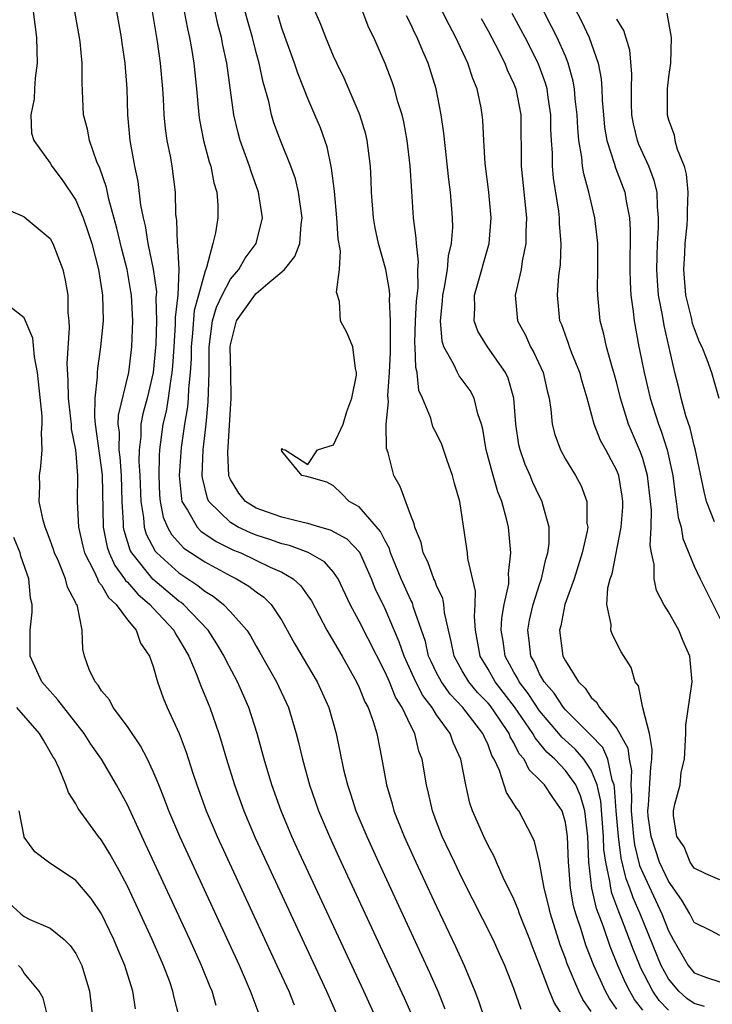
# Model space of a CAD drawing. Units: inches. Extents: x 2631000 to 2634000, y 1455000 to 1458000.
# Drawn here: x 2631079 to 2631132, y 1455732 to 1455808 of the extents above; entities that cross this region are included whole.
import ezdxf

# ---------------------------------------------------------------- set-up
doc = ezdxf.new("R2010")
doc.units = ezdxf.units.IN
doc.header["$MEASUREMENT"] = 0
doc.layers.add('LD26311455_2ft', color=215, linetype='Continuous')

msp = doc.modelspace()

# ---------------------------------------------------------------- linework, layer by layer
at = {"layer": 'LD26311455_2ft'}
for points, elevation in [([(2631121, 1455730.754), (2631120.119, 1455732.119), (2631119.761, 1455733), (2631119, 1455735.045), (2631118.443, 1455736.443), (2631118.243, 1455737), (2631117.448, 1455739), (2631117.342, 1455739.342), (2631117, 1455740.134), (2631116.17, 1455741.83), (2631115.646, 1455743), (2631115.459, 1455743.459), (2631115, 1455744.301), (2631114.662, 1455745), (2631113.799, 1455747), (2631113.583, 1455747.583), (2631113.263, 1455749), (2631112.885, 1455751), (2631112.298, 1455752.298), (2631112.049, 1455753), (2631111, 1455754.43), (2631110.656, 1455755), (2631109.941, 1455755.941), (2631109.401, 1455757), (2631108.476, 1455759), (2631108.109, 1455760.109), (2631107, 1455762.672), (2631106.247, 1455764.247), (2631105.955, 1455765), (2631105.033, 1455767.032), (2631104.06, 1455768.06), (2631102.776, 1455768.776), (2631101.931, 1455769), (2631101, 1455769.286), (2631100.647, 1455769.353), (2631099, 1455769.783), (2631097.808, 1455770.192), (2631097, 1455770.489), (2631096.178, 1455771), (2631095.644, 1455771.644), (2631095, 1455772.711), (2631094.907, 1455772.907), (2631094.884, 1455773), (2631094.8, 1455774.8), (2631095.054, 1455779), (2631095.034, 1455781), (2631094.978, 1455783), (2631095, 1455783.15), (2631095.479, 1455785), (2631096.891, 1455787), (2631097, 1455787.126), (2631097.906, 1455787.906), (2631099, 1455788.816), (2631099.198, 1455789), (2631100.009, 1455789.991), (2631100.385, 1455791), (2631100.493, 1455792.493), (2631100.579, 1455793), (2631100.293, 1455795), (2631100.04, 1455796.04), (2631099.692, 1455797), (2631098.882, 1455799), (2631098.38, 1455800.38), (2631098.194, 1455801), (2631097.972, 1455802.028), (2631097.534, 1455803.534), (2631097.228, 1455805), (2631097, 1455805.827), (2631096.706, 1455807), (2631096.329, 1455808.329), (2631095.611, 1455811)], 9608), ([(2631120.827, 1455811), (2631122.259, 1455808.259), (2631122.835, 1455807), (2631123.544, 1455805), (2631123.781, 1455803.781), (2631123.835, 1455803), (2631123.864, 1455802.136), (2631123.949, 1455801), (2631124.044, 1455800.044), (2631124.224, 1455799), (2631124.821, 1455797.179), (2631124.89, 1455796.89), (2631125.613, 1455795), (2631125.714, 1455794.286), (2631125.98, 1455793), (2631126.04, 1455792.04), (2631125.997, 1455789), (2631126.019, 1455788.019), (2631126.082, 1455787), (2631126.255, 1455785.745), (2631126.326, 1455785), (2631126.695, 1455783), (2631126.757, 1455782.757), (2631127.109, 1455781), (2631127.585, 1455779), (2631128.221, 1455777), (2631128.445, 1455776.445), (2631128.888, 1455775), (2631129.33, 1455773), (2631129.523, 1455771.523), (2631129.609, 1455771), (2631129.761, 1455769.761), (2631129.979, 1455769), (2631130.123, 1455768.123), (2631131, 1455765.985), (2631131.467, 1455765), (2631133.442, 1455761)], 9626), ([(2631127, 1455731.542), (2631126.366, 1455732.366), (2631125.999, 1455733), (2631125.656, 1455733.656), (2631125.082, 1455735), (2631124.47, 1455736.47), (2631123.92, 1455738.08), (2631123.406, 1455739.406), (2631123.053, 1455741), (2631122.823, 1455743), (2631122.74, 1455745), (2631122.504, 1455747), (2631122.171, 1455748.171), (2631121.802, 1455749), (2631121, 1455750.125), (2631120.174, 1455751), (2631119.557, 1455751.557), (2631119, 1455752.254), (2631118.65, 1455752.65), (2631118.48, 1455753), (2631117.059, 1455755.059), (2631115.553, 1455757), (2631115, 1455757.985), (2631114.379, 1455759), (2631114.013, 1455761), (2631113.934, 1455762.066), (2631113.992, 1455763), (2631114.029, 1455764.029), (2631113.435, 1455766.565), (2631113.405, 1455767), (2631113.356, 1455767.356), (2631113, 1455769.769), (2631112.796, 1455771), (2631112.396, 1455772.396), (2631112.245, 1455773), (2631111.82, 1455774.18), (2631111.405, 1455775.405), (2631111, 1455776.261), (2631110.741, 1455776.741), (2631110.651, 1455777), (2631110.543, 1455777.457), (2631109.906, 1455779), (2631109.618, 1455779.617), (2631109.489, 1455781), (2631109.378, 1455781.378), (2631109.332, 1455783), (2631109.31, 1455783.311), (2631109.373, 1455785), (2631109.453, 1455786.547), (2631109.567, 1455787.567), (2631109.545, 1455789), (2631109.591, 1455789.591), (2631109.431, 1455791), (2631109.426, 1455791.426), (2631109.22, 1455793), (2631109.068, 1455795.068), (2631108.959, 1455797.041), (2631108.73, 1455799), (2631108.452, 1455800.452), (2631108.321, 1455801), (2631108.001, 1455801.999), (2631107.729, 1455803), (2631107.545, 1455803.545), (2631107, 1455804.986), (2631106.12, 1455807), (2631105.754, 1455807.754), (2631105, 1455809.724)], 9614), ([(2631131.81, 1455731.81), (2631131, 1455732.034), (2631130.438, 1455732.438), (2631129.793, 1455733), (2631129, 1455733.96), (2631128.426, 1455735), (2631126.807, 1455739), (2631126.249, 1455740.249), (2631125.99, 1455741), (2631125.707, 1455741.707), (2631125.327, 1455743.327), (2631125.115, 1455745), (2631124.943, 1455747), (2631124.817, 1455748.817), (2631124.776, 1455749), (2631124.626, 1455749.374), (2631124.291, 1455751), (2631123.906, 1455751.906), (2631122.925, 1455752.925), (2631121, 1455754.835), (2631120.858, 1455755), (2631120.128, 1455756.128), (2631119.355, 1455757), (2631119, 1455757.622), (2631118.572, 1455758.572), (2631118.317, 1455759), (2631118.199, 1455760.199), (2631118.081, 1455761), (2631118.216, 1455761.784), (2631118.499, 1455763), (2631119, 1455764.557), (2631119.156, 1455765), (2631119.488, 1455766.512), (2631119.65, 1455767), (2631119.744, 1455767.745), (2631119.738, 1455769), (2631119.245, 1455770.755), (2631119.196, 1455771), (2631119, 1455771.378), (2631118.479, 1455772.479), (2631118.266, 1455773), (2631117.877, 1455773.877), (2631117.484, 1455775), (2631117.395, 1455775.395), (2631117.144, 1455777), (2631116.994, 1455779), (2631116.562, 1455780.562), (2631116.354, 1455781), (2631114.945, 1455783), (2631114.205, 1455784.205), (2631113.916, 1455785), (2631113.982, 1455786.018), (2631113.948, 1455787), (2631114.513, 1455789), (2631114.611, 1455789.389), (2631115.076, 1455791), (2631115.242, 1455793), (2631115.061, 1455795), (2631114.783, 1455797.217), (2631114.67, 1455799), (2631114.59, 1455800.59), (2631114.547, 1455801), (2631114.45, 1455801.55), (2631114.161, 1455803), (2631113.813, 1455803.813), (2631113.438, 1455805), (2631112.504, 1455807), (2631111.969, 1455807.969), (2631111, 1455809.917)], 9618), ([(2631079.676, 1455809), (2631079.957, 1455807), (2631079.989, 1455805), (2631079.836, 1455803.836), (2631079.788, 1455803), (2631079.777, 1455802.223), (2631079.511, 1455801), (2631079.565, 1455799.565), (2631079.747, 1455799), (2631081, 1455797.249), (2631081.145, 1455797), (2631081.944, 1455795.944), (2631083, 1455794.373), (2631083.566, 1455793), (2631083.942, 1455791.942), (2631084.233, 1455791), (2631084.751, 1455789), (2631085.07, 1455787), (2631085.112, 1455785), (2631084.925, 1455783), (2631084.678, 1455781.322), (2631084.658, 1455781), (2631084.663, 1455780.664), (2631084.464, 1455779), (2631084.443, 1455777.557), (2631084.501, 1455777), (2631085.052, 1455773.052), (2631085.127, 1455769), (2631085.444, 1455767.444), (2631085.589, 1455767), (2631086.031, 1455766.031), (2631086.789, 1455765), (2631086.865, 1455764.865), (2631087, 1455764.741), (2631087.8, 1455763.8), (2631088.742, 1455763), (2631089, 1455762.709), (2631090.608, 1455761), (2631090.731, 1455760.732), (2631091, 1455760.321), (2631091.475, 1455759.475), (2631091.768, 1455759), (2631092.348, 1455757.653), (2631092.693, 1455756.693), (2631093.394, 1455755), (2631094.097, 1455753), (2631094.316, 1455752.316), (2631094.696, 1455751), (2631095.309, 1455749), (2631096.029, 1455747), (2631096.912, 1455744.912), (2631097.79, 1455743), (2631102.446, 1455733), (2631103.33, 1455731)], 9596), ([(2631106.267, 1455731), (2631105.355, 1455733), (2631100.16, 1455744.16), (2631099.775, 1455745), (2631098.932, 1455747), (2631098.215, 1455749), (2631097.623, 1455751), (2631097.085, 1455753), (2631096.436, 1455755), (2631095.539, 1455757), (2631094.665, 1455758.665), (2631094.519, 1455759), (2631093.954, 1455759.955), (2631093.273, 1455761), (2631091.356, 1455763), (2631091.163, 1455763.163), (2631091, 1455763.27), (2631088.965, 1455764.965), (2631087.347, 1455767), (2631087.228, 1455767.228), (2631086.751, 1455768.752), (2631086.701, 1455769), (2631086.695, 1455769.305), (2631086.583, 1455771), (2631086.531, 1455773), (2631086.432, 1455774.431), (2631086.363, 1455775), (2631086.382, 1455776.382), (2631086.296, 1455777), (2631086.305, 1455777.695), (2631087.107, 1455781), (2631087.347, 1455783), (2631087.423, 1455785), (2631087.318, 1455787), (2631087.28, 1455787.28), (2631086.973, 1455789), (2631086.571, 1455790.571), (2631086.191, 1455792.191), (2631085.558, 1455794.443), (2631085.369, 1455795.369), (2631084.862, 1455796.862), (2631084.64, 1455797.36), (2631084.058, 1455799), (2631083.892, 1455799.892), (2631083.592, 1455801), (2631083.488, 1455803.488), (2631083.492, 1455805), (2631083.339, 1455806.661), (2631083.291, 1455807), (2631082.932, 1455809)], 9598), ([(2631086.162, 1455809), (2631086.512, 1455807), (2631086.566, 1455806.566), (2631086.815, 1455805), (2631086.955, 1455803), (2631087.006, 1455801), (2631087.198, 1455799), (2631087.559, 1455797), (2631087.814, 1455795.814), (2631088.021, 1455793.979), (2631088.222, 1455793), (2631088.38, 1455792.38), (2631088.598, 1455791), (2631089.011, 1455789.011), (2631089.249, 1455787.249), (2631089.215, 1455786.785), (2631089.254, 1455785), (2631089.198, 1455783.197), (2631089.006, 1455781), (2631088.533, 1455779), (2631088.204, 1455777.796), (2631088.054, 1455777), (2631088.039, 1455776.039), (2631087.91, 1455775), (2631087.893, 1455774.107), (2631087.968, 1455773), (2631088.034, 1455771), (2631088.24, 1455769.76), (2631088.293, 1455769), (2631088.456, 1455768.456), (2631089.148, 1455767.148), (2631089.282, 1455767), (2631091, 1455765.451), (2631092.476, 1455764.476), (2631093, 1455764.035), (2631093.647, 1455763.647), (2631094.459, 1455763), (2631095, 1455762.432), (2631096.265, 1455761), (2631096.561, 1455760.562), (2631097, 1455759.769), (2631097.288, 1455759.288), (2631098.587, 1455757), (2631099.509, 1455755), (2631100.104, 1455753), (2631100.288, 1455752.288), (2631100.582, 1455751), (2631101.132, 1455749), (2631101.834, 1455747), (2631102.678, 1455745), (2631103.407, 1455743.407), (2631108.487, 1455732.487), (2631109.099, 1455731.099)], 9600), ([(2631088.924, 1455809), (2631089.308, 1455806.693), (2631089.555, 1455805), (2631089.727, 1455803), (2631089.777, 1455802.223), (2631089.828, 1455801), (2631089.93, 1455799.93), (2631090.068, 1455799), (2631090.345, 1455797.655), (2631090.454, 1455797), (2631090.71, 1455795), (2631090.741, 1455793.259), (2631090.809, 1455792.809), (2631090.874, 1455791), (2631090.897, 1455790.897), (2631090.99, 1455788.99), (2631090.915, 1455787), (2631090.721, 1455785.279), (2631090.718, 1455784.718), (2631090.594, 1455783), (2631090.505, 1455781.495), (2631090.46, 1455781), (2631090.337, 1455780.337), (2631090.172, 1455779), (2631090.008, 1455777.992), (2631089.765, 1455777), (2631089.49, 1455775), (2631089.46, 1455774.54), (2631089.431, 1455773), (2631089.495, 1455771.495), (2631089.538, 1455771), (2631089.774, 1455769.775), (2631090.103, 1455769), (2631090.422, 1455768.422), (2631091.385, 1455767.385), (2631093, 1455766.304), (2631095, 1455765.226), (2631095.481, 1455765), (2631096.433, 1455764.433), (2631097, 1455763.983), (2631097.584, 1455763.584), (2631098.174, 1455763), (2631099, 1455761.76), (2631099.983, 1455759.983), (2631101.736, 1455757), (2631102.627, 1455755), (2631103.211, 1455753), (2631103.789, 1455750.211), (2631104.086, 1455749), (2631104.322, 1455748.322), (2631104.743, 1455747), (2631105.579, 1455745), (2631106.495, 1455743), (2631110.463, 1455734.463), (2631111.099, 1455733), (2631111.639, 1455731.639)], 9602), ([(2631091.42, 1455809), (2631091.668, 1455807.668), (2631091.826, 1455807), (2631092.008, 1455805.992), (2631092.165, 1455805), (2631092.372, 1455803), (2631092.537, 1455801), (2631092.594, 1455800.594), (2631092.902, 1455799), (2631093.353, 1455797.353), (2631093.475, 1455797), (2631093.723, 1455795.723), (2631093.949, 1455795), (2631094.017, 1455793.983), (2631094.016, 1455793), (2631093.84, 1455791.84), (2631093.642, 1455791), (2631093.141, 1455789.141), (2631093, 1455788.8), (2631092.529, 1455787), (2631092.192, 1455785.808), (2631092.05, 1455784.05), (2631091.946, 1455783), (2631091.945, 1455782.055), (2631091.883, 1455781), (2631091.744, 1455779.744), (2631091.722, 1455779), (2631091.668, 1455778.332), (2631091.437, 1455777), (2631091.175, 1455775.175), (2631091.02, 1455773), (2631091.193, 1455771.193), (2631091.238, 1455771), (2631091.679, 1455770.321), (2631092.408, 1455769), (2631092.699, 1455768.698), (2631093.886, 1455767.886), (2631095.23, 1455767.23), (2631095.796, 1455767), (2631098.091, 1455765.909), (2631099, 1455765.511), (2631099.87, 1455765), (2631100.462, 1455764.462), (2631101, 1455763.684), (2631101.291, 1455763.291), (2631102.487, 1455761), (2631103.683, 1455759), (2631104.795, 1455757), (2631105, 1455756.554), (2631105.44, 1455755.44), (2631105.685, 1455755), (2631106.08, 1455753.919), (2631106.368, 1455753), (2631106.756, 1455751), (2631107.104, 1455749), (2631107.546, 1455747.546), (2631107.682, 1455747), (2631108.486, 1455745), (2631109.402, 1455743), (2631111, 1455739.579), (2631112.474, 1455736.474), (2631113.148, 1455735), (2631113.982, 1455733), (2631114.252, 1455732.252), (2631114.659, 1455731)], 9604), ([(2631117.577, 1455731.577), (2631117, 1455733.2), (2631116.296, 1455735), (2631115.896, 1455735.896), (2631115.394, 1455737), (2631113, 1455741.739), (2631112.392, 1455743), (2631111.445, 1455745), (2631111, 1455746.146), (2631110.676, 1455747), (2631110.375, 1455748.375), (2631110.211, 1455749), (2631109.889, 1455751), (2631109.636, 1455751.636), (2631109.305, 1455753), (2631109, 1455753.588), (2631108.341, 1455755), (2631107.813, 1455755.813), (2631107.334, 1455757), (2631107, 1455757.762), (2631105, 1455761.722), (2631104.302, 1455763), (2631103.366, 1455765), (2631103, 1455765.517), (2631102.308, 1455766.308), (2631101.035, 1455767.035), (2631099.58, 1455767.58), (2631099, 1455767.706), (2631098.053, 1455768.053), (2631097, 1455768.375), (2631096.555, 1455768.555), (2631095.605, 1455769), (2631095, 1455769.355), (2631093.32, 1455771), (2631093.217, 1455771.217), (2631092.83, 1455772.83), (2631092.814, 1455773), (2631092.892, 1455775), (2631093.111, 1455777), (2631093.278, 1455778.722), (2631093.343, 1455781), (2631093.338, 1455783), (2631093.599, 1455785), (2631093.919, 1455786.081), (2631094.351, 1455787), (2631095, 1455788.237), (2631095.65, 1455789), (2631096.135, 1455789.865), (2631096.989, 1455791), (2631097.492, 1455793), (2631097.19, 1455795), (2631096.598, 1455796.598), (2631096.481, 1455797), (2631095.753, 1455799), (2631095.587, 1455799.587), (2631095.259, 1455801), (2631094.712, 1455805), (2631094.403, 1455806.402), (2631094.298, 1455807), (2631094.026, 1455808.026), (2631093.811, 1455809)], 9606), ([(2631125, 1455731.614), (2631124.431, 1455732.431), (2631124.113, 1455733), (2631123.195, 1455735), (2631122.585, 1455736.585), (2631122.215, 1455737.785), (2631121.801, 1455739), (2631121.629, 1455739.629), (2631121.393, 1455741), (2631121.275, 1455742.725), (2631121.242, 1455743), (2631121.162, 1455745), (2631121, 1455746.078), (2631120.744, 1455747), (2631120.025, 1455748.025), (2631119.381, 1455749), (2631119, 1455749.408), (2631118.178, 1455750.177), (2631117.789, 1455751), (2631117.419, 1455751.419), (2631117, 1455752.283), (2631116.726, 1455752.726), (2631116.63, 1455753), (2631115.884, 1455754.116), (2631115.156, 1455755.156), (2631115, 1455755.353), (2631114.185, 1455756.185), (2631113.502, 1455757), (2631113, 1455757.851), (2631112.358, 1455759), (2631112.142, 1455760.142), (2631111.927, 1455761), (2631111.627, 1455762.373), (2631111.571, 1455763), (2631111.478, 1455763.478), (2631111, 1455764.47), (2631110.856, 1455764.856), (2631110.78, 1455765), (2631110.31, 1455766.31), (2631109.963, 1455767), (2631109.809, 1455767.809), (2631109.305, 1455769), (2631109.267, 1455769.267), (2631109, 1455769.901), (2631108.162, 1455772.162), (2631107.682, 1455773), (2631107.231, 1455774.769), (2631107.114, 1455775.114), (2631107.094, 1455777), (2631107.262, 1455778.738), (2631107.211, 1455779.212), (2631107.351, 1455781), (2631107.424, 1455782.576), (2631107.413, 1455783), (2631107.43, 1455783.429), (2631107.437, 1455785), (2631107.343, 1455786.657), (2631107.364, 1455787), (2631107.359, 1455787.359), (2631107.053, 1455789), (2631106.488, 1455791), (2631106.234, 1455792.234), (2631106.098, 1455793), (2631105.944, 1455795), (2631105.922, 1455795.922), (2631105.871, 1455797), (2631105.622, 1455799), (2631105.498, 1455799.498), (2631105.047, 1455801), (2631105, 1455801.117), (2631103.827, 1455803.827), (2631103.249, 1455805), (2631103, 1455805.549), (2631102.393, 1455807), (2631102.004, 1455808.004), (2631101.568, 1455809)], 9612), ([(2631133, 1455741.646), (2631131.89, 1455742.11), (2631131, 1455742.534), (2631130.678, 1455743), (2631130.207, 1455744.207), (2631129.658, 1455745), (2631129.38, 1455746.62), (2631129.386, 1455747), (2631129.499, 1455747.499), (2631129.899, 1455749), (2631129.987, 1455749.987), (2631130.234, 1455751), (2631130.342, 1455753), (2631130.354, 1455753.646), (2631130.819, 1455756.819), (2631130.831, 1455757), (2631130.652, 1455759), (2631130.147, 1455760.147), (2631129.799, 1455761), (2631129, 1455762.427), (2631128.644, 1455763), (2631128.085, 1455764.085), (2631127.895, 1455765), (2631127.884, 1455766.116), (2631127.685, 1455767), (2631127.577, 1455767.577), (2631127.648, 1455769), (2631127.675, 1455770.325), (2631127.376, 1455773), (2631127, 1455774.335), (2631126.833, 1455774.833), (2631125.906, 1455777), (2631125.285, 1455779), (2631125, 1455780.164), (2631124.772, 1455781), (2631124.662, 1455781.338), (2631124.187, 1455783), (2631123.982, 1455783.982), (2631123.711, 1455785), (2631123.517, 1455787), (2631123.503, 1455787.503), (2631123.518, 1455789), (2631123.512, 1455791), (2631123.479, 1455791.479), (2631123.292, 1455793), (2631122.812, 1455795), (2631122.424, 1455796.424), (2631122.338, 1455797), (2631122.282, 1455797.718), (2631122.052, 1455799), (2631121.956, 1455799.956), (2631121.914, 1455801), (2631121.771, 1455802.229), (2631121.714, 1455803), (2631121.613, 1455803.612), (2631121.218, 1455805), (2631121, 1455805.536), (2631120.361, 1455807), (2631119.907, 1455807.906), (2631119.323, 1455809)], 9624), ([(2631123, 1455731.431), (2631122.363, 1455732.362), (2631122.046, 1455733), (2631121.131, 1455735.131), (2631121, 1455735.526), (2631120.599, 1455736.599), (2631119.834, 1455739), (2631119.687, 1455739.687), (2631119.345, 1455741), (2631119, 1455742.987), (2631118.609, 1455744.609), (2631118.431, 1455745), (2631117.385, 1455747), (2631117.2, 1455747.2), (2631117, 1455747.549), (2631116.429, 1455748.429), (2631115.882, 1455750.118), (2631115.465, 1455751), (2631115.288, 1455751.288), (2631115, 1455752.103), (2631114.711, 1455752.711), (2631114.602, 1455753), (2631113.05, 1455755), (2631112.052, 1455756.052), (2631111.374, 1455757), (2631111, 1455757.7), (2631110.574, 1455758.574), (2631110.385, 1455759), (2631110.133, 1455760.133), (2631109.218, 1455762.782), (2631109.12, 1455763.12), (2631109, 1455763.348), (2631108.254, 1455765), (2631107.435, 1455767), (2631107.34, 1455767.34), (2631107, 1455767.947), (2631106.661, 1455768.661), (2631105, 1455770.59), (2631104.215, 1455771), (2631103.624, 1455771.624), (2631103, 1455772.221), (2631102.485, 1455772.485), (2631100.935, 1455772.935), (2631100.531, 1455773), (2631099, 1455774.89), (2631098.972, 1455775), (2631099, 1455775.107), (2631099.038, 1455775.039), (2631099.249, 1455775), (2631101, 1455773.856), (2631101.759, 1455775), (2631103, 1455775.383), (2631103.747, 1455777), (2631104.031, 1455777.969), (2631104.417, 1455779), (2631104.789, 1455780.789), (2631104.796, 1455781), (2631104.699, 1455781.301), (2631104.502, 1455783), (2631104.065, 1455784.065), (2631103.551, 1455785), (2631103.476, 1455786.524), (2631103.225, 1455787.225), (2631103.478, 1455789), (2631103.552, 1455790.447), (2631103.369, 1455791.368), (2631103.262, 1455793), (2631103.067, 1455795.067), (2631102.85, 1455796.851), (2631102.505, 1455798.505), (2631101.979, 1455799.979), (2631101.557, 1455801), (2631101, 1455802.268), (2631100.222, 1455804.222), (2631099.975, 1455805), (2631099, 1455807.729), (2631098.694, 1455808.694)], 9610), ([(2631129, 1455731.541), (2631128.28, 1455732.28), (2631127.792, 1455733), (2631126.839, 1455734.839), (2631126.77, 1455735), (2631126.255, 1455736.255), (2631125.983, 1455737), (2631125.355, 1455738.645), (2631125.148, 1455739.148), (2631125, 1455739.577), (2631124.603, 1455740.603), (2631124.515, 1455741), (2631124.456, 1455741.544), (2631124.129, 1455743), (2631123.992, 1455743.993), (2631123.962, 1455745), (2631123.747, 1455747.747), (2631123.464, 1455749), (2631123, 1455750.161), (2631122.444, 1455751), (2631121.768, 1455751.768), (2631120.722, 1455752.722), (2631120.501, 1455753), (2631119, 1455754.754), (2631118.108, 1455756.108), (2631117.411, 1455757), (2631117.284, 1455757.283), (2631117, 1455757.759), (2631116.316, 1455759), (2631116.165, 1455760.165), (2631116.02, 1455761), (2631116.069, 1455761.931), (2631116.258, 1455763), (2631116.598, 1455764.598), (2631116.614, 1455765), (2631116.593, 1455765.407), (2631116.777, 1455767), (2631116.578, 1455769), (2631116.457, 1455769.543), (2631116.059, 1455771), (2631115.751, 1455771.751), (2631115.393, 1455773), (2631114.862, 1455775), (2631114.599, 1455776.599), (2631114.495, 1455777), (2631114.216, 1455777.784), (2631113.926, 1455779), (2631113.603, 1455779.603), (2631113, 1455780.442), (2631112.751, 1455780.751), (2631112.621, 1455781), (2631112.327, 1455781.673), (2631111.566, 1455783), (2631111.425, 1455783.425), (2631111.297, 1455785), (2631111.467, 1455786.533), (2631111.488, 1455787), (2631111.628, 1455787.628), (2631111.85, 1455789), (2631111.939, 1455790.061), (2631112.164, 1455791), (2631112.251, 1455792.251), (2631112.242, 1455793), (2631112.087, 1455795), (2631111.963, 1455795.964), (2631111.57, 1455799.57), (2631111.36, 1455801), (2631110.981, 1455803), (2631110.356, 1455805), (2631109.93, 1455805.93), (2631109.499, 1455807), (2631109.324, 1455807.323), (2631109, 1455808.025), (2631108.665, 1455808.665)], 9616), ([(2631114.462, 1455808.463), (2631115, 1455807.499), (2631115.57, 1455806.43), (2631116.296, 1455805), (2631116.487, 1455804.486), (2631117, 1455803.402), (2631117.161, 1455803), (2631117.534, 1455801), (2631117.571, 1455797), (2631117.975, 1455793), (2631117.925, 1455791.925), (2631117.934, 1455791), (2631117.644, 1455789.644), (2631117.557, 1455789), (2631117.096, 1455787), (2631117.284, 1455785), (2631117.894, 1455783.894), (2631118.291, 1455783), (2631118.554, 1455782.554), (2631119.263, 1455781), (2631119.58, 1455779.58), (2631119.729, 1455779), (2631119.874, 1455778.126), (2631119.977, 1455777), (2631120.183, 1455776.183), (2631120.614, 1455775), (2631121, 1455774.289), (2631121.792, 1455773), (2631122.221, 1455772.221), (2631122.676, 1455771), (2631122.676, 1455769.324), (2631122.73, 1455769), (2631122.687, 1455768.687), (2631122.299, 1455767), (2631121.669, 1455765), (2631120.952, 1455763), (2631120.647, 1455761.353), (2631120.548, 1455761), (2631120.814, 1455759), (2631121, 1455758.633), (2631122.023, 1455757), (2631122.524, 1455756.524), (2631123, 1455755.798), (2631123.422, 1455755.422), (2631123.636, 1455755), (2631125, 1455753.392), (2631125.858, 1455751.858), (2631125.956, 1455751), (2631126.124, 1455750.124), (2631126.073, 1455749), (2631126.14, 1455748.14), (2631126.099, 1455747), (2631126.284, 1455745), (2631126.365, 1455744.365), (2631126.765, 1455742.765), (2631127, 1455742.179), (2631128.489, 1455739), (2631129, 1455737.688), (2631129.365, 1455737), (2631130.518, 1455735), (2631131, 1455734.423), (2631131.947, 1455734.054), (2631133, 1455733.718)], 9620), ([(2631133, 1455737.331), (2631132.314, 1455737.686), (2631131, 1455738.33), (2631130.655, 1455739), (2631130.051, 1455740.051), (2631129, 1455741.544), (2631128.307, 1455743), (2631127.647, 1455745), (2631127.429, 1455746.571), (2631127.392, 1455747), (2631127.443, 1455747.443), (2631127.626, 1455750.374), (2631127.718, 1455751), (2631127.747, 1455751.747), (2631127.528, 1455753), (2631127.003, 1455754.997), (2631126.68, 1455756.68), (2631126.429, 1455757), (2631126.11, 1455758.11), (2631125.337, 1455759.337), (2631124.644, 1455760.644), (2631124.518, 1455761), (2631124.545, 1455761.455), (2631124.226, 1455763), (2631124.301, 1455764.301), (2631124.485, 1455765), (2631124.621, 1455765.379), (2631125.334, 1455769), (2631125.458, 1455770.542), (2631125.467, 1455771), (2631125.416, 1455771.416), (2631125.157, 1455773), (2631125, 1455773.405), (2631124.148, 1455775), (2631123.736, 1455775.736), (2631123.23, 1455777), (2631122.684, 1455779), (2631122.295, 1455780.295), (2631122.118, 1455781), (2631121.508, 1455782.492), (2631121.315, 1455783), (2631121.246, 1455783.246), (2631120.713, 1455784.713), (2631120.577, 1455785), (2631120.378, 1455787), (2631120.495, 1455788.495), (2631120.623, 1455789.377), (2631120.68, 1455791), (2631120.548, 1455792.549), (2631120.544, 1455793), (2631120.488, 1455793.512), (2631120.088, 1455796.088), (2631120.002, 1455797), (2631119.99, 1455798.01), (2631119.919, 1455799), (2631119.881, 1455799.881), (2631119.872, 1455801), (2631119.665, 1455802.335), (2631119.581, 1455803), (2631119.458, 1455803.458), (2631118.883, 1455805), (2631117.865, 1455807), (2631116.857, 1455808.858)], 9622), ([(2631132.576, 1455769.424), (2631131.964, 1455771), (2631131.781, 1455771.781), (2631131.084, 1455775.084), (2631131, 1455775.349), (2631130.678, 1455776.678), (2631130.357, 1455777.643), (2631129.985, 1455779), (2631129.803, 1455779.802), (2631129.5, 1455781), (2631129.066, 1455782.934), (2631128.655, 1455784.655), (2631128.536, 1455785.464), (2631128.24, 1455787), (2631128.141, 1455788.141), (2631128.095, 1455789), (2631128.146, 1455791), (2631128.228, 1455792.228), (2631128.24, 1455793), (2631128.142, 1455793.858), (2631128.111, 1455795), (2631127.902, 1455795.902), (2631127.482, 1455797), (2631126.701, 1455798.701), (2631126.594, 1455799), (2631126.291, 1455800.291), (2631126.162, 1455801), (2631126.131, 1455801.869), (2631126.126, 1455803), (2631126.167, 1455804.167), (2631126.003, 1455806.003), (2631125.527, 1455807.527), (2631125, 1455808.422)], 9628), ([(2631128.873, 1455808.873), (2631129.219, 1455807), (2631129.155, 1455805), (2631129, 1455803.933), (2631128.899, 1455803), (2631128.904, 1455801), (2631129, 1455800.618), (2631129.434, 1455799.434), (2631129.505, 1455799), (2631129.669, 1455798.331), (2631130.209, 1455797), (2631130.385, 1455796.385), (2631130.509, 1455795), (2631130.45, 1455793.55), (2631130.465, 1455793), (2631130.422, 1455792.422), (2631130.276, 1455791), (2631130.25, 1455790.25), (2631130.16, 1455789), (2631130.318, 1455787), (2631130.755, 1455785.245), (2631130.841, 1455784.841), (2631131.384, 1455783.384), (2631131.58, 1455783), (2631131.988, 1455782.012), (2631132.343, 1455781), (2631132.9, 1455779)], 9630), ([(2631077, 1455793.932), (2631078.833, 1455793.167), (2631079, 1455793.08), (2631081, 1455791.392), (2631081.222, 1455791), (2631081.989, 1455789), (2631082.178, 1455788.177), (2631082.371, 1455787), (2631082.38, 1455785.62), (2631082.446, 1455785), (2631082.481, 1455784.481), (2631082.288, 1455781.713), (2631082.39, 1455780.39), (2631082.41, 1455779), (2631082.595, 1455777.405), (2631082.63, 1455777), (2631082.641, 1455776.641), (2631082.973, 1455775), (2631083, 1455774.718), (2631083.131, 1455773), (2631083.103, 1455771), (2631083.2, 1455769), (2631083.536, 1455767.536), (2631083.675, 1455767), (2631084.432, 1455765.568), (2631084.684, 1455765), (2631084.769, 1455764.769), (2631085, 1455764.505), (2631085.538, 1455763.538), (2631086.128, 1455763), (2631087, 1455761.801), (2631087.684, 1455761), (2631088.006, 1455760.006), (2631088.727, 1455759), (2631089, 1455758.196), (2631089.335, 1455757), (2631089.771, 1455755.771), (2631090.095, 1455755), (2631091.009, 1455753), (2631091.557, 1455751.557), (2631092.089, 1455749.911), (2631092.4, 1455749), (2631093.127, 1455747), (2631093.972, 1455745), (2631098.612, 1455735), (2631099.52, 1455733), (2631099.937, 1455731.937)], 9594), ([(2631097.307, 1455731), (2631096.676, 1455732.676), (2631096.57, 1455733), (2631095.693, 1455735), (2631091.07, 1455745), (2631090.217, 1455747), (2631089.887, 1455747.887), (2631089.43, 1455749), (2631089.318, 1455749.318), (2631089, 1455750.053), (2631088.551, 1455751), (2631088.026, 1455752.027), (2631087, 1455753.529), (2631085.903, 1455755), (2631085.6, 1455755.599), (2631085, 1455756.301), (2631084.742, 1455756.741), (2631084.497, 1455757), (2631084.047, 1455757.952), (2631083.659, 1455759), (2631083.55, 1455759.55), (2631083.5, 1455761), (2631083.124, 1455762.876), (2631083.068, 1455763), (2631083.036, 1455763.036), (2631083, 1455763.136), (2631082.345, 1455764.345), (2631082.199, 1455765), (2631081.644, 1455766.356), (2631081.341, 1455767), (2631081.264, 1455767.264), (2631081, 1455768.003), (2631080.734, 1455768.734), (2631080.62, 1455769), (2631080.46, 1455769.539), (2631080.164, 1455771), (2631080.205, 1455772.205), (2631080.179, 1455773), (2631080.288, 1455773.712), (2631080.383, 1455775), (2631080.324, 1455776.324), (2631080.387, 1455777), (2631080.381, 1455777.619), (2631080.03, 1455781), (2631079.782, 1455782.218), (2631079.673, 1455783.673), (2631079, 1455785.247), (2631077.924, 1455786.076)], 9592), ([(2631093.894, 1455731.894), (2631093.58, 1455733), (2631093.403, 1455733.403), (2631092.76, 1455735), (2631091.854, 1455737), (2631088.416, 1455744.416), (2631087, 1455747.448), (2631086.164, 1455749), (2631084.982, 1455751), (2631084.169, 1455752.169), (2631083.646, 1455753), (2631083, 1455753.835), (2631082.062, 1455755), (2631081.611, 1455755.611), (2631081, 1455756.27), (2631080.37, 1455757), (2631079.451, 1455759), (2631079.449, 1455761), (2631079.604, 1455762.396), (2631079.621, 1455763), (2631079.489, 1455763.489), (2631079.34, 1455765), (2631078.742, 1455766.742), (2631078.687, 1455767), (2631078.195, 1455768.195)], 9590), ([(2631091.022, 1455731), (2631090.611, 1455732.611), (2631090.535, 1455733), (2631090.285, 1455733.715), (2631089.806, 1455735), (2631088.931, 1455737), (2631087.69, 1455739.691), (2631087, 1455741.157), (2631086.372, 1455742.372), (2631086.002, 1455743), (2631085.651, 1455743.651), (2631085, 1455744.717), (2631084.761, 1455745), (2631083.18, 1455747.18), (2631083, 1455747.542), (2631082.424, 1455748.424), (2631082.235, 1455749), (2631081.713, 1455750.287), (2631081.362, 1455751), (2631081.217, 1455751.217), (2631080.486, 1455752.486), (2631080.17, 1455753), (2631078.432, 1455755)], 9588), ([(2631087.632, 1455731.632), (2631087.423, 1455733), (2631086.804, 1455735), (2631086.258, 1455736.258), (2631085.961, 1455737), (2631084.986, 1455739), (2631084.185, 1455740.185), (2631083, 1455741.597), (2631080.874, 1455743), (2631079.805, 1455743.805), (2631079, 1455744.952), (2631078.977, 1455745), (2631078.598, 1455747)], 9586), ([(2631077.832, 1455739.832), (2631078.736, 1455739), (2631079, 1455738.784), (2631079.43, 1455738.57), (2631081, 1455737.886), (2631082.101, 1455737), (2631082.559, 1455736.559), (2631083, 1455735.933), (2631083.463, 1455735), (2631084.053, 1455733), (2631084.305, 1455731)], 9584), ([(2631080.836, 1455731), (2631080.473, 1455732.473), (2631080.15, 1455733), (2631079, 1455734.393), (2631078.77, 1455734.771), (2631078.544, 1455735)], 9582)]:
    msp.add_lwpolyline(points, dxfattribs=dict(at, elevation=elevation))

doc.saveas('drawing.dxf')
